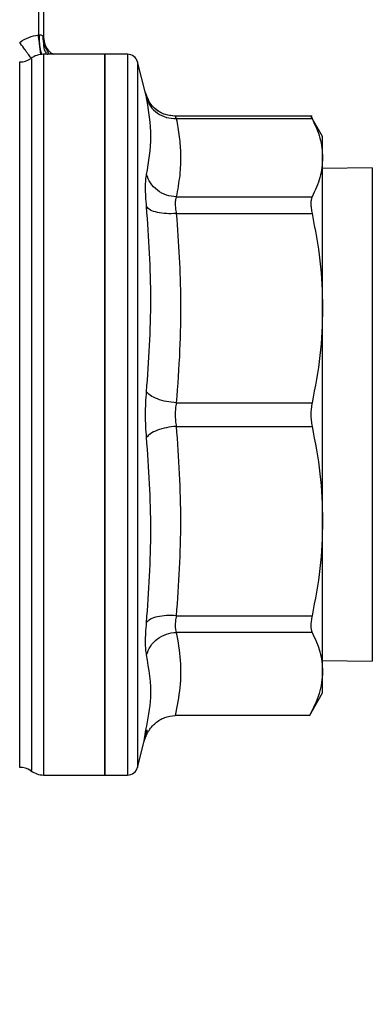
# Model space of a CAD drawing. Extents: x 0.4 to 10.6, y 0.4 to 8.1.
# Drawn here: x 3.2 to 3.3, y 2.8 to 3 of the extents above; entities that cross this region are included whole.
import ezdxf

# ---------------------------------------------------------------- set-up
doc = ezdxf.new("R2010")
doc.units = 0
doc.linetypes.add('SLD-SOLID', pattern=[0])
doc.layers.get('0').update_dxf_attribs({"linetype": 'CONTINUOUS'})
doc.styles.add('SLDTEXTSTYLE0', font='TXT', dxfattribs={"width": 0.75})
doc.dimstyles.new('SLDDIMSTYLE2', dxfattribs={"dimtxt": 0.125, "dimasz": 0.13, "dimexe": 0, "dimexo": 0.0625, "dimgap": 0.03125, "dimtad": 0, "dimtih": 1, "dimtoh": 1, "dimdec": 1, "dimlfac": 30, "dimrnd": 1e-09, "dimzin": 12, "dimtxsty": 'SLDTEXTSTYLE0', "dimsah": 1, "dimcen": 0.09, "dimazin": 3, "dimtfac": 1, "dimtofl": 0, "dimtmove": 0, "dimatfit": 3, "dimtolj": 1, "dimtzin": 12})

# ---------------------------------------------------------------- blocks, each defined once
blk = doc.blocks.new('_D_15')
at = {"color": 7, "linetype": 'SLD-SOLID'}
for p, q in [((2.951611576337171, 2.862098356314761), (2.951611576337171, 1.752416410398975)), ((4.223973781061579, 2.862098356314761), (4.223973781061579, 1.752416410398975)), ((2.951611576337171, 1.877416410398975), (3.426160729218783, 1.877416410398975)), ((4.223973781061579, 1.877416410398975), (3.749424628179969, 1.877416410398975))]:
    blk.add_line(p, q, dxfattribs=at)
for points in [[(2.951611576337171, 1.877416410398975), (3.081611576337171, 1.857416410398975), (3.081611576337171, 1.897416410398975)], [(4.223973781061579, 1.877416410398975), (4.093973781061579, 1.897416410398975), (4.093973781061579, 1.857416410398975)]]:
    blk.add_solid(points, dxfattribs=at)
at = {"color": 7, "linetype": 'SLD-SOLID', "insert": (3.426160729218783, 1.939331138637147), "char_height": 0.125, "attachment_point": 1, "style": 'SLDTEXTSTYLE0'}
blk.add_mtext('38.2', dxfattribs=at)
blk = doc.blocks.new('_D_16')
at = {"color": 7, "linetype": 'SLD-SOLID'}
for p, q in [((3.009944909670504, 2.862098356314761), (3.009944909670504, 2.027928332760324)), ((4.165640447728245, 2.862098356314761), (4.165640447728245, 2.027928332760324)), ((3.009944909670504, 2.152928332760324), (3.426160729218782, 2.152928332760323)), ((4.165640447728245, 2.152928332760324), (3.749424628179968, 2.152928332760324))]:
    blk.add_line(p, q, dxfattribs=at)
for points in [[(3.009944909670504, 2.152928332760324), (3.139944909670504, 2.132928332760324), (3.139944909670504, 2.172928332760324)], [(4.165640447728245, 2.152928332760324), (4.035640447728245, 2.172928332760324), (4.035640447728245, 2.132928332760324)]]:
    blk.add_solid(points, dxfattribs=at)
at = {"color": 7, "linetype": 'SLD-SOLID', "insert": (3.426160729218783, 2.214843060998495), "char_height": 0.125, "attachment_point": 1, "style": 'SLDTEXTSTYLE0'}
blk.add_mtext('34.7', dxfattribs=at)
blk = doc.blocks.new('_D_17')
at = {"color": 7, "linetype": 'SLD-SOLID'}
for p, q in [((3.009944909670504, 2.862098356314761), (3.009944909670504, 2.341223159903437)), ((3.633580080274175, 2.556393106970263), (3.633580080274175, 2.341223159903437)), ((3.009944909670504, 2.466223159903437), (3.633580080274175, 2.466223159903437)), ((3.633580080274175, 2.466223159903437), (3.822744523249302, 2.466223159903437))]:
    blk.add_line(p, q, dxfattribs=at)
for points in [[(3.009944909670504, 2.466223159903437), (3.139944909670504, 2.446223159903437), (3.139944909670504, 2.486223159903437)], [(3.633580080274175, 2.466223159903437), (3.503580080274175, 2.486223159903437), (3.503580080274175, 2.446223159903437)]]:
    blk.add_solid(points, dxfattribs=at)
at = {"color": 7, "linetype": 'SLD-SOLID', "insert": (3.822744523249302, 2.528137888141608), "char_height": 0.125, "attachment_point": 1, "style": 'SLDTEXTSTYLE0'}
blk.add_mtext('18.7', dxfattribs=at)

msp = doc.modelspace()

# ---------------------------------------------------------------- linework, layer by layer
at = {"color": 7, "linetype": 'SLD-SOLID'}
for p, q in [((3.222865513347914, 2.975746650278002), (3.222865513347914, 2.960830817803855)), ((3.223521681323898, 2.975746650278658), (3.223521681323898, 2.960540470640338)), ((3.220570873678708, 2.959740133763416), (3.220465917994253, 2.959886068252616)), ((3.231398944064718, 2.958358198834446), (3.223523616445027, 2.958358198834446)), ((3.223526166405005, 2.958358198834432), (3.223526166405001, 2.867322168676232)), ((3.234316197633361, 2.958358198834446), (3.231395697071946, 2.958358198834446)), ((3.231395697071934, 2.958358198834432), (3.231395697071934, 2.865838513795076)), ((3.234316197633352, 2.958358198834432), (3.234316197633348, 2.958357831437001)), ((3.236622523662553, 2.953363219225383), (3.235586854028858, 2.957373975648071)), ((3.236964823668116, 2.952487069266119), (3.236605361266121, 2.953431144051765)), ((3.236629803034427, 2.953328739628172), (3.236622523662665, 2.95336321922539)), ((3.236994751646204, 2.95251413822897), (3.236622535389448, 2.953363222253463)), ((3.257998735992788, 2.950410549552411), (3.240432841057079, 2.950410549552411)), ((3.24056115480802, 2.950110864217959), (3.257993519157626, 2.950110862672526)), ((3.259348452977484, 2.947793894372443), (3.257835093041666, 2.950415110671439)), ((3.25934845297748, 2.945076733123574), (3.259348452977481, 2.947793894372444)), ((3.259348452977068, 2.925758446837908), (3.259348452977068, 2.945076733124233)), ((3.265726405733377, 2.943765022981427), (3.259348452977072, 2.943677077550848)), ((3.240561165503952, 2.940042642608085), (3.257993519157626, 2.940042603983982)), ((3.240561149721265, 2.937911910676457), (3.257993519157617, 2.937911910676457)), ((3.259348452977179, 2.898438265290411), (3.259348452977179, 2.925758446837834)), ((3.240561165092935, 2.913605073501957), (3.257993519157634, 2.913604984001275)), ((3.240561149626532, 2.910591728628264), (3.257993519157634, 2.910591728628264)), ((3.259348452977223, 2.879119979300881), (3.259348452977223, 2.89843826529044)), ((3.24056116529095, 2.886284893300739), (3.257993519157617, 2.886284801953112)), ((3.257993519157626, 2.88415410864542), (3.240561149395553, 2.88415410864542)), ((3.259348452977227, 2.880519635078671), (3.265726405733377, 2.880431689648094)), ((3.259348452977221, 2.876402818256533), (3.259348452977229, 2.879119979325147)), ((3.257645749861352, 2.873453649949595), (3.259348452977233, 2.87640281825653)), ((3.257650446250675, 2.873461784335889), (3.240421186337026, 2.873461784301741)), ((3.236454999546618, 2.87018473592149), (3.236669817863117, 2.871624984280367)), ((3.236669816032647, 2.871624979492564), (3.236454999564078, 2.87018473598956)), ((3.236787720843723, 2.871620962315721), (3.236642163449211, 2.870752839950714)), ((3.235586854028858, 2.866822736981451), (3.236454999567323, 2.870184736002125)), ((3.221996095550934, 2.867853471084317), (3.221996095550934, 2.867798503456749)), ((3.223523616445027, 2.865838513795076), (3.231398944064718, 2.865838513795076)), ((3.231395697071946, 2.865838513795076), (3.23431784329427, 2.865838513795076)), ((3.234316197633352, 2.865838513795076), (3.234316197633352, 2.865838881192507)), ((3.234316620026822, 2.865838513863066), (3.234316764798293, 2.865838513917649))]:
    msp.add_line(p, q, dxfattribs=at)
at = {"color": 8, "linetype": 'SLD-SOLID'}
for p, q in [((3.220466002682564, 2.866822765763589), (3.220466002682564, 2.957373946865932)), ((3.235586854028858, 2.957373975648066), (3.235586854028858, 2.866822736981456)), ((3.265726405733377, 2.943765022981427), (3.265726405733377, 2.880431689648094))]:
    msp.add_line(p, q, dxfattribs=at)
at = {"color": 7, "linetype": 'SLD-SOLID'}
for centre, radius, start, end in [((3.220466002682564, 2.959998618781939), 0.00262467191601029, 270.0000000000008, 303.5263170472138), ((3.223526166413798, 2.955733526918422), 0.002624671916009879, 90.01891059213376, 128.0174676462802), ((3.234316197633348, 2.957045862876427), 0.001312335958005248, 14.47881002263884, 90.0184414387666), ((3.220466002682564, 2.864198093847584), 0.002624671916010113, 56.7352033598263, 90), ((3.234316197633348, 2.867150849753095), 0.001312335958005133, 270.0247620729006, 345.521189977362), ((3.223526166413798, 2.8684631857111), 0.002624671916009959, 232.1430331605333, 270.0187512875846)]:
    msp.add_arc(centre, radius, start, end, dxfattribs=at)
for points, knots in [([(3.220465917995946, 2.959886068256086), (3.220848609521855, 2.960125093166817), (3.221590658284847, 2.960588568648569), (3.222449564648603, 2.960751778841725), (3.222865513347914, 2.960830817803855)], [0, 0, 0, 0, 0.5157228810223131, 1, 1, 1, 1]), ([(3.222865513344896, 2.960830817803855), (3.222887118947875, 2.960842866108949), (3.222928592486108, 2.960865993713505), (3.222975271891967, 2.960867407122971), (3.222997633702721, 2.960868084218028)], [0, 0, 0, 0, 0.5209491135760389, 1, 1, 1, 1]), ([(3.222997633702721, 2.960868084218028), (3.223067729353139, 2.960860543037996), (3.223205476169142, 2.960845723665721), (3.22337504808929, 2.960786649181645), (3.223498366826036, 2.960687612492209), (3.223513587918089, 2.960591549530966), (3.223521681323561, 2.960540470640338)], [0, 0, 0, 0, 0.2272203359513924, 0.4465166900057543, 0.7057001669559614, 1, 1, 1, 1]), ([(3.224011902988092, 2.958358198834446), (3.224049022929647, 2.958368076932135), (3.224166777798759, 2.958399413029437), (3.224169880536632, 2.958523687739866), (3.224049405709505, 2.958763442131254), (3.223839481808295, 2.959114654538279), (3.22363612641713, 2.959570355472936), (3.22348965099433, 2.960111229689052), (3.223486527244844, 2.960501578076212), (3.223484946756265, 2.960699078282266)], [0, 0, 0, 0, 0.06576084134681923, 0.2086118388456285, 0.3500392320567042, 0.498976651965123, 0.6586758581428948, 0.8273040428353097, 1, 1, 1, 1]), ([(3.223521681323937, 2.960540470640352), (3.223562859297903, 2.960202867876939), (3.223645215245836, 2.959527662350117), (3.224150511206103, 2.958738199562535), (3.224628024337693, 2.958462508562097), (3.224808694960335, 2.958358198834446)], [0, 0, 0, 0, 0.3833413142599145, 0.7666826285195055, 1, 1, 1, 1]), ([(3.221996063455767, 2.957758576175295), (3.221996064124408, 2.957801398174264), (3.221996065461688, 2.957887042173547), (3.221996067467634, 2.956046704704443), (3.221996069473573, 2.952826379915913), (3.221996071479517, 2.948194296667294), (3.22199607348546, 2.942345418764251), (3.221996075491406, 2.935468080587964), (3.221996077497353, 2.927798348473222), (3.221996079503301, 2.919595752513035), (3.22199608150925, 2.911138761263123), (3.221996083515201, 2.902714467591069), (3.221996085521153, 2.894608027831101), (3.221996087527107, 2.887097129137053), (3.221996089533061, 2.880426814373322), (3.221996091539018, 2.874860035780568), (3.221996093544975, 2.87044901238646), (3.221996094882281, 2.868718651527433), (3.221996095550934, 2.867853471084317)], [0, 0, 0, 0, 0.0624999852592048, 0.1249999724838391, 0.1874999616739246, 0.2499999528294584, 0.3124999459504377, 0.3749999410368617, 0.4374999380887266, 0.4999999371060306, 0.5624999380887717, 0.6249999410369474, 0.6874999459505562, 0.7499999528295955, 0.8124999616740621, 0.8749999724839534, 0.9374999852592673, 1, 1, 1, 1]), ([(3.240442474902565, 2.950391539511804), (3.239931482021096, 2.950448214985128), (3.238936851847885, 2.950558531856251), (3.237733242552976, 2.951369778629207), (3.236942837191773, 2.952368704611241), (3.236710433620549, 2.953100467456275), (3.236605287135158, 2.953431539353705)], [0, 0, 0, 0, 0.2891961391308819, 0.5629103973595895, 0.8022472921719069, 1, 1, 1, 1]), ([(3.236749186048876, 2.942935482379077), (3.237023695495209, 2.944550823894471), (3.237572712991263, 2.947781498706949), (3.237023694568011, 2.951104776691959), (3.236749186054692, 2.952766411457525)], [0, 0, 0, 0, 0.5000012719187049, 1, 1, 1, 1]), ([(3.236749186041382, 2.952766411454098), (3.23688832997499, 2.952398391321696), (3.237174695950295, 2.951640985365039), (3.238095304916332, 2.950760228745175), (3.239266838953869, 2.950183526580962), (3.240137907073085, 2.95013462413965), (3.24056115513836, 2.950110862664266)], [0, 0, 0, 0, 0.2429477400906681, 0.4999999980974811, 0.7570522571379239, 1, 1, 1, 1]), ([(3.240434492879677, 2.950410549552411), (3.240439914452459, 2.950397627435168), (3.240450831963173, 2.950371605954115), (3.240524213911516, 2.950198171914774), (3.24056115480802, 2.950110864217959)], [0, 0, 0, 0, 0.4965942259881762, 0.9999999999999999, 0.9999999999999999, 0.9999999999999999, 0.9999999999999999]), ([(3.240561163480719, 2.950110833154194), (3.240524220511242, 2.950198153072774), (3.240450837526278, 2.950371604107247), (3.240439916144137, 2.950397627189891), (3.240434492879677, 2.950410549552411)], [0, 0, 0, 0, 0.5034269114941962, 1, 1, 1, 1]), ([(3.240561154808019, 2.950110864217875), (3.240706954335238, 2.949329610977709), (3.24099464882812, 2.947788026728217), (3.241148427453364, 2.9453638559516), (3.241060933227522, 2.942786361593005), (3.240731185305054, 2.940976049337047), (3.240561165503952, 2.940042642608085)], [0, 0, 0, 0, 0.2330998001210777, 0.4599571073140796, 0.7215509819907037, 1, 1, 1, 1]), ([(3.257837752335352, 2.950410435783777), (3.257844464237888, 2.950397532756858), (3.257858030534909, 2.950371452775107), (3.257948041144891, 2.950198332157167), (3.257993519157626, 2.950110862672526)], [0, 0, 0, 0, 0.494748310851986, 1, 1, 1, 1]), ([(3.257993519157626, 2.950110862672439), (3.258384510437805, 2.949274187349586), (3.25916268564631, 2.947608983988751), (3.25928673284092, 2.945918059034614), (3.259348452977442, 2.94507673312357)], [0, 0, 0, 0, 0.5024463333011404, 1, 1, 1, 1]), ([(3.259348452977442, 2.945076733123571), (3.259286677942743, 2.944234984580201), (3.259162582667979, 2.942544058508209), (3.258384346705874, 2.94087886080844), (3.257993519157626, 2.940042603983982)], [0, 0, 0, 0, 0.4978032791097164, 1, 1, 1, 1]), ([(3.23674918604909, 2.938774545417803), (3.23671312254859, 2.939230152781817), (3.236641004843792, 2.940141250066524), (3.236613172987461, 2.941308471482885), (3.236640998439592, 2.942287956970065), (3.236713119679723, 2.942719617636083), (3.236749186048992, 2.942935482379274)], [0, 0, 0, 0, 0.250025939105755, 0.4999874282512365, 0.7499538552169593, 1, 1, 1, 1]), ([(3.240561165503952, 2.940042642609446), (3.240137916553419, 2.940092751575791), (3.239266846586487, 2.94019587862573), (3.238095309805527, 2.940845509870808), (3.237174698216656, 2.941783573702672), (3.236888330674752, 2.942558802293873), (3.236749185979343, 2.942935482365498)], [0, 0, 0, 0, 0.242947727406407, 0.4999999849071531, 0.7570522506066705, 1, 1, 1, 1]), ([(3.240561165503952, 2.940042642606997), (3.240525239341979, 2.939930824321273), (3.240453624490741, 2.93970792687111), (3.240426261473808, 2.93920492986148), (3.240453612811613, 2.938607141744003), (3.240525226007912, 2.938144159135756), (3.240561149721265, 2.937911910676457)], [0, 0, 0, 0, 0.2508404619408215, 0.5000228630044639, 0.7491937759995642, 1, 1, 1, 1]), ([(3.257993519157626, 2.940042603984089), (3.257949085572515, 2.939930425077792), (3.257861085700923, 2.939708256883959), (3.257826148996722, 2.939205404325783), (3.257860934521354, 2.938607435462001), (3.257949038127429, 2.938145253391379), (3.257993519157617, 2.937911910676457)], [0, 0, 0, 0, 0.2522763111692539, 0.4996284439682847, 0.7473764891036672, 1, 1, 1, 1]), ([(3.236749186048885, 2.915040583054959), (3.23702369550595, 2.918986664619884), (3.237572712959691, 2.926878806756616), (3.237023694536375, 2.934809306223964), (3.236749186054912, 2.938774545410065)], [0, 0, 0, 0, 0.5000013300011348, 1, 1, 1, 1]), ([(3.240561149479354, 2.937911904612278), (3.240137902163403, 2.937895396496835), (3.23926683531712, 2.937861421864236), (3.238095306180643, 2.938027364305459), (3.237174705741231, 2.938334872933105), (3.236888347675716, 2.938630773491856), (3.236749207592997, 2.938774550228674)], [0, 0, 0, 0, 0.2429475893865947, 0.4999998405740588, 0.7570521947162604, 1, 1, 1, 1]), ([(3.240561149721265, 2.937911910676463), (3.240706664220776, 2.936030444717398), (3.240993852696008, 2.932317169807998), (3.241148529051916, 2.926461882461861), (3.241061409167338, 2.920234572648152), (3.24073098894052, 2.915855668981591), (3.240561165092935, 2.913605073501957)], [0, 0, 0, 0, 0.2325262800768237, 0.4589155585968222, 0.7219024918904912, 1, 1, 1, 1]), ([(3.257993519157617, 2.937911910676463), (3.258384518519618, 2.935891950041372), (3.25916269153759, 2.931871792935364), (3.259286735775674, 2.927789539054085), (3.259348452977442, 2.925758446837684)], [0, 0, 0, 0, 0.5024581333081635, 1, 1, 1, 1]), ([(3.259348452977442, 2.925758446837684), (3.259286677789603, 2.923726283408475), (3.259162582370726, 2.919644026748617), (3.258384346266679, 2.91562388391354), (3.257993519157634, 2.913604984001275)], [0, 0, 0, 0, 0.4978039350617043, 1, 1, 1, 1]), ([(3.236749186049112, 2.909156129572961), (3.236713122257064, 2.909630922683704), (3.236641002695055, 2.910580403291457), (3.236613172957522, 2.912098323316718), (3.236641000670065, 2.913616276262111), (3.236713120009589, 2.914565758218418), (3.236749186049, 2.915040583055733)], [0, 0, 0, 0, 0.2500277935695661, 0.4999999705593292, 0.7499558247953565, 1, 1, 1, 1]), ([(3.240561165092935, 2.913605073502461), (3.240137916177342, 2.913652173989432), (3.239266846283179, 2.91374910942078), (3.238095309609478, 2.914091116249429), (3.237174698123381, 2.914536973639414), (3.236888330643812, 2.914875900178762), (3.236749185978713, 2.915040583053652)], [0, 0, 0, 0, 0.2429477279235634, 0.4999999854763526, 0.7570522509211347, 1, 1, 1, 1]), ([(3.240561165092935, 2.913605073501486), (3.240525001366646, 2.913360866977746), (3.240453167632588, 2.91287578791423), (3.240425195581771, 2.912098272023107), (3.240453176707208, 2.911320846088918), (3.240524997517216, 2.910835855899311), (3.240561149626532, 2.910591728628264)], [0, 0, 0, 0, 0.2517413114324541, 0.5000457716205635, 0.7483403498919132, 0.9999999999999999, 0.9999999999999999, 0.9999999999999999, 0.9999999999999999]), ([(3.257993519157634, 2.91360498400126), (3.257949085561494, 2.91336088360402), (3.257861084541229, 2.912877441211993), (3.257826148993159, 2.912099096612745), (3.257860935681824, 2.911320327341028), (3.25794903811081, 2.910836169598451), (3.257993519157634, 2.910591728628264)], [0, 0, 0, 0, 0.2522797355310595, 0.4996416236266487, 0.7473796735929981, 1, 1, 1, 1]), ([(3.240561149799932, 2.910591734725295), (3.240137902463696, 2.910544626012968), (3.239266835565432, 2.91044767362505), (3.238095306339338, 2.910105642915541), (3.237174705848899, 2.909659762358789), (3.236888347814769, 2.909320820613925), (3.236749207747244, 2.909156130360302)], [0, 0, 0, 0, 0.2429475834672377, 0.4999998342661114, 0.7570521915518617, 1, 1, 1, 1]), ([(3.240561149626532, 2.910591728628301), (3.240835818065764, 2.906536566861321), (3.241384611424631, 2.898434267765492), (3.240835466046098, 2.890332009989921), (3.24056116529095, 2.886284893300739)], [0, 0, 0, 0, 0.500495195131335, 1, 1, 1, 1]), ([(3.257993519157634, 2.910591728628301), (3.258384518111691, 2.908571770402647), (3.259162691208575, 2.904551613489887), (3.259286735618718, 2.900469359773185), (3.259348452977442, 2.898438265290612)], [0, 0, 0, 0, 0.5024575581222653, 0.9999999999999999, 0.9999999999999999, 0.9999999999999999, 0.9999999999999999]), ([(3.236749186048966, 2.885422167210578), (3.237023694984073, 2.889387416859277), (3.237572712862646, 2.897317916277427), (3.237023694989054, 2.905210058433978), (3.236749186048078, 2.909156129572335)], [0, 0, 0, 0, 0.4999999923870538, 1, 1, 1, 1]), ([(3.259348452977442, 2.898438265290612), (3.259286677738434, 2.896406100623642), (3.25916258228715, 2.892323843792533), (3.258384346092466, 2.888303700806308), (3.257993519157617, 2.886284801953112)], [0, 0, 0, 0, 0.4978042173839179, 1, 1, 1, 1]), ([(3.24056116529095, 2.886284893300237), (3.240137916358186, 2.886301394182001), (3.239266846428453, 2.886335353917766), (3.238095309702891, 2.886169392538957), (3.237174698167407, 2.885861865467193), (3.236888330657439, 2.885565950815534), (3.236749185977577, 2.885422167222639)], [0, 0, 0, 0, 0.2429477278117004, 0.4999999853773934, 0.7570522508879965, 1, 1, 1, 1]), ([(3.24056116529095, 2.88628489330117), (3.240525238697705, 2.886052614334778), (3.240453622638608, 2.88558958951997), (3.240426259689077, 2.884991779093248), (3.240453611726811, 2.884488804978861), (3.240525225308591, 2.884265917468599), (3.240561149395553, 2.884154108645435)], [0, 0, 0, 0, 0.2508367274323755, 0.5000178495285938, 0.7491900026987672, 1, 1, 1, 1]), ([(3.257993519157617, 2.886284801953067), (3.257949085572403, 2.886051775699686), (3.25786108570076, 2.885590271630453), (3.257826148996505, 2.884992385128107), (3.257860934520723, 2.884489001134119), (3.257949038127369, 2.884266462257965), (3.257993519157626, 2.884154108645435)], [0, 0, 0, 0, 0.25227631003187, 0.4996284408377188, 0.7473764887712755, 1, 1, 1, 1]), ([(3.236749201245401, 2.881261158766529), (3.236713144514814, 2.881476944416391), (3.23664103422529, 2.881908496735008), (3.236613177485048, 2.882887770960063), (3.236640979465836, 2.88405506570335), (3.236713111297826, 2.884966392291612), (3.236749186048968, 2.885422167210593)], [0, 0, 0, 0, 0.2499598209314371, 0.4998976547017451, 0.7498875717594714, 1, 1, 1, 1]), ([(3.236749201066489, 2.881261158801472), (3.236888268993126, 2.881637691874534), (3.237174518340075, 2.882412725693438), (3.238094823948247, 2.883350814172746), (3.239266414291334, 2.884000744868743), (3.240137724692834, 2.884103953186487), (3.240561149395553, 2.884154108620399)], [0, 0, 0, 0, 0.2428463079218041, 0.4998607423893634, 0.7569507765456606, 1, 1, 1, 1]), ([(3.240561149395553, 2.88415410864542), (3.240766509886528, 2.882956255796041), (3.241170103712965, 2.880602122278473), (3.241120559236207, 2.877030000248749), (3.24065763299081, 2.874668140362501), (3.240421186337026, 2.873461784334169)], [0, 0, 0, 0, 0.3363526428244472, 0.6610319711694194, 1, 1, 1, 1]), ([(3.257993519157626, 2.88415410864542), (3.258384293933117, 2.883317963052892), (3.259162527997352, 2.881652766055603), (3.259286654254509, 2.879961840302493), (3.259348452977442, 2.879119979325537)], [0, 0, 0, 0, 0.5021301346860119, 1, 1, 1, 1]), ([(3.259348452977442, 2.879119979325536), (3.259269421881341, 2.878173333672049), (3.259110473524268, 2.876269427756856), (3.258138927521459, 2.874401137491046), (3.257650446250675, 2.873461784335768)], [0, 0, 0, 0, 0.497212412616757, 1, 1, 1, 1]), ([(3.236454999259985, 2.870184735995505), (3.236520156855728, 2.870400528707538), (3.236632597386968, 2.870772915793068), (3.236825193874417, 2.871163536011949), (3.236935338716695, 2.871356926466014), (3.237208426262394, 2.871814688585606), (3.237832761860128, 2.87255198533998), (3.239047124958636, 2.873311852510228), (3.239967734738376, 2.873412305495987), (3.240421186337025, 2.873461784187159)], [0, 0, 0, 0, 0.1224630198391237, 0.2113308026643818, 0.2361947344922977, 0.2436034996648997, 0.501426488146818, 0.7544247726128818, 1, 1, 1, 1])]:
    msp.add_open_spline(points, degree=3, knots=knots, dxfattribs=at)
at = {"color": 8, "linetype": 'SLD-SOLID'}
for points, knots in [([(3.223179269675376, 2.958363216033575), (3.223170479829147, 2.95843234558479), (3.223152695662995, 2.958572212812592), (3.223109005898493, 2.958915820003184), (3.223055072803067, 2.959339988018654), (3.222975425148044, 2.959966393551485), (3.2229087540799, 2.960490742057898), (3.222865513347914, 2.960830817803855)], [0, 0, 0, 0, 0.1697207356738595, 0.3433895979605216, 0.5170585568725674, 0.686779556886451, 1, 1, 1, 1]), ([(3.223323767780147, 2.958380943132841), (3.223290167273036, 2.958450707335568), (3.223222197824409, 2.958591831229257), (3.223136010891957, 2.958938494592756), (3.223067817530348, 2.959366219795037), (3.223005224443035, 2.959997437657812), (3.223000619644694, 2.960525599778383), (3.222997633683153, 2.960868084218037)], [0, 0, 0, 0, 0.1698828776034527, 0.3436509301510353, 0.5173476732562541, 0.687026189054143, 1, 1, 1, 1]), ([(3.221955309087373, 2.957815235875456), (3.221949416575027, 2.957823427317491), (3.221936233253921, 2.957841754035253), (3.221806040873112, 2.958022772219627), (3.221630199424692, 2.958267260840476), (3.22139980902324, 2.958587594407282), (3.221057468350569, 2.959063582400137), (3.220762860440865, 2.959473199264297), (3.220570873680018, 2.95974013376384)], [0, 0, 0, 0, 0.1192915476567572, 0.2668910450734485, 0.4182568257885903, 0.570339652816663, 0.7200037894322178, 1, 1, 1, 1]), ([(3.223521681323903, 2.959693155939551), (3.223539212793931, 2.959347395493042), (3.223561197046449, 2.958913816052487), (3.223814646228915, 2.958573583037924), (3.223865980886798, 2.958504670819572)], [0, 0, 0, 0, 0.7974558158630674, 1, 1, 1, 1]), ([(3.236749186048829, 2.952766411479576), (3.236711560349515, 2.952943285820268), (3.23664504529187, 2.953255965908128), (3.236634418533956, 2.953306703058334), (3.236629803034427, 2.953328739628172)], [0, 0, 0, 0, 0.5656719041630082, 1, 1, 1, 1]), ([(3.240434484834003, 2.950410543896807), (3.240013453626817, 2.95044903277267), (3.239146950607225, 2.950528244780205), (3.23799804420774, 2.951187879405512), (3.23724420913931, 2.951897126773694), (3.237036232096282, 2.952411539936373), (3.236994751646204, 2.95251413822897)], [0, 0, 0, 0, 0.2957433900371123, 0.6086545037932704, 0.9219472155073981, 0.9999999999999999, 0.9999999999999999, 0.9999999999999999, 0.9999999999999999]), ([(3.236669817863117, 2.871624984280367), (3.236948911497161, 2.873015480612782), (3.237603579625553, 2.876277158847042), (3.237060664704257, 2.879444244547835), (3.236749201554918, 2.881261159957414)], [0, 0, 0, 0, 0.4263131530909227, 1, 1, 1, 1]), ([(3.221996095548298, 2.867798503458579), (3.221996095089648, 2.867122314474661), (3.22199609448637, 2.866232901682818), (3.22199609388309, 2.866460151498576), (3.221996093738462, 2.866514631343605)], [0, 0, 0, 0, 0.760264513981655, 1, 1, 1, 1])]:
    msp.add_open_spline(points, degree=3, knots=knots, dxfattribs=at)
at = {"color": 7, "linetype": 'SLD-SOLID'}
for points in [[(3.231395697071934, 2.865838513795076), (3.231395697071934, 2.866010679593685), (3.231395697071935, 2.866355011190902), (3.231395697071934, 2.869105743627469), (3.231395697071934, 2.873381022101046), (3.231395697071934, 2.879178385906843), (3.231395697071934, 2.886231682106441), (3.231395697071934, 2.894281474627321), (3.231395697071934, 2.903015305376252), (3.231395697071934, 2.912098356314761), (3.231395697071934, 2.92118140725327), (3.231395697071934, 2.9299152380022), (3.231395697071934, 2.937965030523081), (3.231395697071934, 2.945018326722679), (3.231395697071934, 2.950815690528476), (3.231395697071934, 2.955090969002052), (3.231395697071935, 2.957841701438625), (3.231395697071934, 2.95818603303583), (3.231395697071934, 2.958358198834432)], [(3.234316197633348, 2.958357831437001), (3.23431619763335, 2.958174053534771), (3.234316197633356, 2.957806497730311), (3.234316197633354, 2.955027929222034), (3.234316197633354, 2.950731083414081), (3.234316197633354, 2.944919242799584), (3.234316197633354, 2.937858442201734), (3.234316197633354, 2.92980774972167), (3.234316197633354, 2.921078868188045), (3.234316197633354, 2.912005579678933), (3.234316197633354, 2.902935847512104), (3.234316197633354, 2.894217498684763), (3.234316197633354, 2.886183911525297), (3.234316197633354, 2.879146133200626), (3.234316197633354, 2.873362349222949), (3.234316197633354, 2.869097519283312), (3.234316197633355, 2.866353697350647), (3.234316197633353, 2.866010241646933), (3.234316197633352, 2.865838513795076)], [(3.223526166413794, 2.867322168676232), (3.223526166413796, 2.866890185525592), (3.223526166413801, 2.866026219224313), (3.223526166413798, 2.865901082271488), (3.223526166413798, 2.865838513795076)]]:
    msp.add_open_spline(points, degree=3, dxfattribs=at)

# ---------------------------------------------------------------- dimensions: what is measured, and where the dimension line sits
for base, p1, p2, picture, middle in [((2.951611576337171, 1.877416410398975), (4.223973781061579, 2.912098356314761), (2.951611576337171, 2.912098356314761), '_D_15', (3.587792678699375, 1.877416410398975)), ((3.009944909670504, 2.152928332760323), (4.165640447728245, 2.912098356314761), (3.009944909670504, 2.912098356314761), '_D_16', (3.587792678699375, 2.152928332760323)), ((3.633580080274175, 2.466223159903437), (3.009944909670504, 2.912098356314761), (3.633580080274175, 2.606393106970263), '_D_17', (3.984376472729894, 2.466223159903437))]:
    dim = msp.add_linear_dim(base=base, p1=p1, p2=p2, dimstyle='SLDDIMSTYLE2', dxfattribs=at)
    dim.commit()
    dim.dimension.update_dxf_attribs({"geometry": picture, "text_midpoint": middle, "dimtype": 160})

doc.saveas('drawing.dxf')
